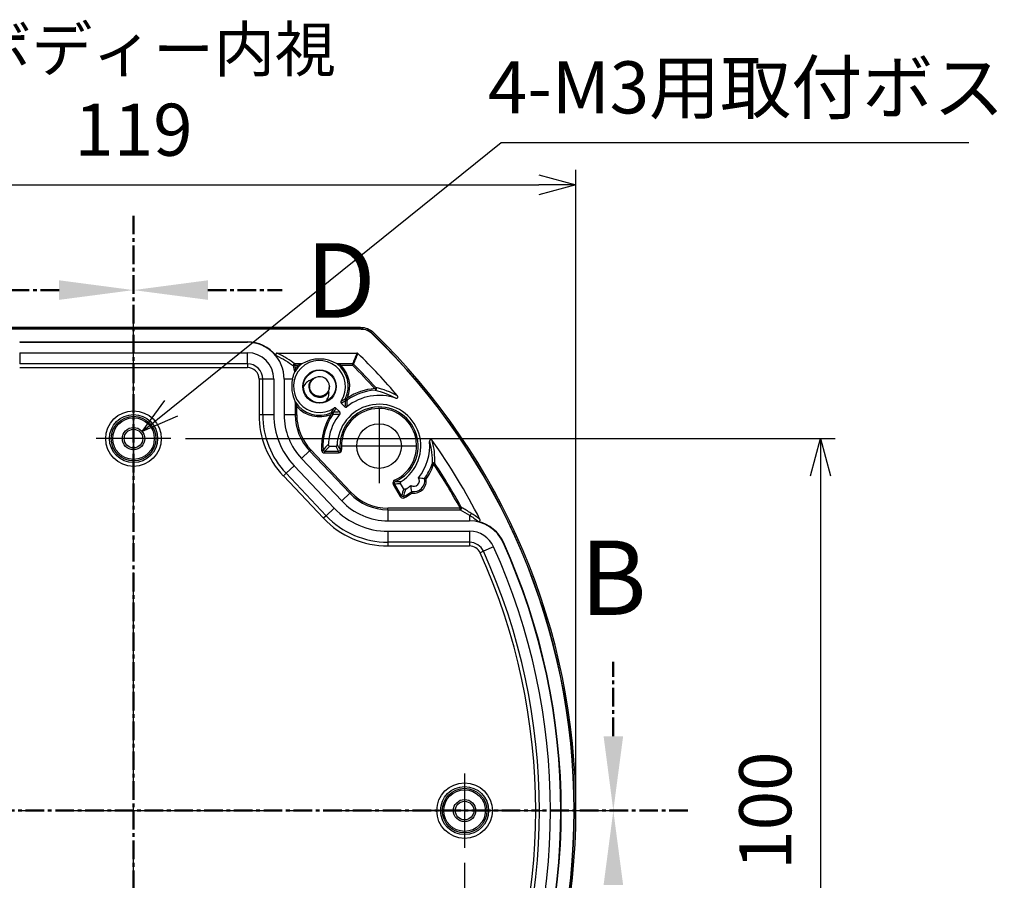
# Model space of a CAD drawing. Units: millimetres. Extents: x 0 to 1637, y 0 to 560.
# Drawn here: x 1163 to 1295, y 253 to 369 of the extents above; entities that cross this region are included whole.
import ezdxf

# ---------------------------------------------------------------- set-up
doc = ezdxf.new("R2010")
doc.units = ezdxf.units.MM
doc.header["$LTSCALE"] = 2
for name, pattern in [('AM_ISO08W050', [18, 12, -1.5, 3, -1.5]), ('AM_ISO08W050x2', [9, 6, -0.75, 1.5, -0.75]), ('CENTER', [2, 1.25, -0.25, 0.25, -0.25])]:
    doc.linetypes.add(name, pattern=pattern)
for name, color, linetype, lineweight in [('AM_10', 7, 'AM_ISO08W050', 50), ('AM_5', 3, 'Continuous', 25), ('AM_6', 2, 'Continuous', 35), ('AM_7', 4, 'AM_ISO08W050', 25), ('ﾎﾞﾃﾞｨｰ', 2, 'Continuous', 25)]:
    doc.layers.add(name, color=color, linetype=linetype, lineweight=lineweight)
doc.styles.add('ACISOTS', font='isocp.shx', dxfattribs={"height": 1, "bigfont": 'extfont.shx'})
doc.styles.add('Note Text (TK)', font='txt')
doc.styles.get("Standard").update_dxf_attribs({"font": 'ISOCP.SHX', "bigfont": 'EXTFONT.SHX'})
doc.dimstyles.new('AM_ISO$0', dxfattribs={"dimtxt": 3.5, "dimasz": 2.5, "dimexe": 1, "dimexo": 1, "dimgap": 1.5, "dimtad": 1, "dimdsep": 46, "dimtxsty": 'STANDARD', "dimblk": 'OPEN30', "dimcen": 0, "dimclrd": 3, "dimclre": 3, "dimclrt": 2, "dimadec": 0, "dimazin": 2, "dimtp": 0.1, "dimtm": 0.1, "dimtfac": 0.71, "dimtmove": 0, "dimatfit": 3, "dimldrblk": 'OPEN30', "dimfxl": 1, "dimlwd": -1, "dimlwe": -1, "dimarcsym": 0})
doc.dimstyles.new('AM_ISO$3', dxfattribs={"dimtxt": 3.5, "dimasz": 2.5, "dimexe": 1, "dimexo": 1, "dimgap": 1.5, "dimtad": 1, "dimtoh": 1, "dimdsep": 46, "dimtxsty": 'STANDARD', "dimblk": 'OPEN30', "dimcen": 0, "dimclrd": 3, "dimclre": 3, "dimclrt": 2, "dimadec": 0, "dimazin": 2, "dimtp": 0.1, "dimtm": 0.1, "dimtfac": 0.71, "dimtofl": 0, "dimtmove": 0, "dimatfit": 0, "dimldrblk": 'OPEN30', "dimfxl": 1, "dimlwd": -1, "dimlwe": -1, "dimarcsym": 0})

# ---------------------------------------------------------------- blocks, each defined once
blk = doc.blocks.new('_Open30')
at = {"color": 0, "linetype": 'ByBlock', "lineweight": -2}
for p, q in [((-1, 0.268), (0, 0)), ((0, 0), (-1, -0.268)), ((0, 0), (-1, 0))]:
    blk.add_line(p, q, dxfattribs=at)
blk = doc.blocks.new('*D52')
at = {"layer": 'AM_5', "color": 3}
for p, q in [((1118.89, 264.65), (1118.89, 348.76)), ((1237.82, 264.65), (1237.82, 348.76)), ((1123.89, 346.76), (1232.82, 346.76))]:
    blk.add_line(p, q, dxfattribs=at)
at = {"layer": 'Defpoints', "color": 0}
for p in [(1237.82, 346.76), (1118.89, 262.65), (1237.82, 262.65)]:
    blk.add_point(p, dxfattribs=at)
at = {"layer": 'AM_5', "color": 3, "xscale": 5, "yscale": 5, "zscale": 5, "rotation": 180}
blk.add_blockref('_Open30', (1118.89, 346.76), dxfattribs=at)
at = {"layer": 'AM_5', "color": 3, "xscale": 5, "yscale": 5, "zscale": 5}
blk.add_blockref('_Open30', (1237.82, 346.76), dxfattribs=at)
at = {"layer": 'AM_5', "color": 2, "insert": (1178.35, 353.26), "char_height": 7, "attachment_point": 5}
blk.add_mtext('119', dxfattribs=at)
blk = doc.blocks.new('*D12')
at = {"layer": 'AM_5', "color": 3}
for p, q in [((1185.36, 312.65), (1272.68, 312.65)), ((1270.68, 307.65), (1270.68, 217.65)), ((1185.36, 212.65), (1272.68, 212.65))]:
    blk.add_line(p, q, dxfattribs=at)
at = {"layer": 'Defpoints', "color": 0}
for p in [(1183.36, 312.65), (1183.36, 212.65), (1270.68, 212.65)]:
    blk.add_point(p, dxfattribs=at)
at = {"layer": 'AM_5', "color": 3, "xscale": 5, "yscale": 5, "zscale": 5}
for p, rotation in [((1270.68, 312.65), 90), ((1270.68, 212.65), 270)]:
    blk.add_blockref('_Open30', p, dxfattribs=dict(at, rotation=rotation))
at = {"layer": 'AM_5', "color": 2, "insert": (1264.18, 262.65), "char_height": 7, "attachment_point": 5, "rotation": 90}
blk.add_mtext('100', dxfattribs=at)
blk = doc.blocks.new('*D13')
at = {"layer": 'AM_5', "color": 3}
for p, q in [((1133.85, 255.65), (1133.85, 165.33)), ((1222.85, 255.65), (1222.85, 165.33)), ((1138.85, 167.33), (1217.85, 167.33))]:
    blk.add_line(p, q, dxfattribs=at)
at = {"layer": 'Defpoints', "color": 0}
for p in [(1133.85, 257.65), (1222.85, 257.65), (1222.85, 167.33)]:
    blk.add_point(p, dxfattribs=at)
at = {"layer": 'AM_5', "color": 3, "xscale": 5, "yscale": 5, "zscale": 5, "rotation": 180}
blk.add_blockref('_Open30', (1133.85, 167.33), dxfattribs=at)
at = {"layer": 'AM_5', "color": 3, "xscale": 5, "yscale": 5, "zscale": 5}
blk.add_blockref('_Open30', (1222.85, 167.33), dxfattribs=at)
at = {"layer": 'AM_5', "color": 2, "insert": (1178.35, 173.83), "char_height": 7, "attachment_point": 5}
blk.add_mtext('89', dxfattribs=at)
blk = doc.blocks.new('*D31')
at = {"layer": 'AM_5', "color": 3}
for p, q in [((1183.42, 316.73), (1227.77, 352.45)), ((1227.77, 352.45), (1290.62, 352.45))]:
    blk.add_line(p, q, dxfattribs=at)
at = {"layer": 'Defpoints', "color": 0}
for p in [(1179.52, 313.59), (1177.19, 311.71)]:
    blk.add_point(p, dxfattribs=at)
at = {"layer": 'AM_5', "color": 3, "xscale": 5, "yscale": 5, "zscale": 5, "rotation": 218.8446099149771}
blk.add_blockref('_Open30', (1179.52, 313.59), dxfattribs=at)
at = {"layer": 'AM_5', "color": 2, "insert": (1260.7, 358.95), "char_height": 7, "attachment_point": 5}
blk.add_mtext('4-M3用取付ボス', dxfattribs=at)
blk = doc.blocks.new('*S89')
at = {"layer": 'AM_10', "color": 1, "linetype": 'CENTER'}
blk.add_line((1123.85, 262.65), (1232.85, 262.65), dxfattribs=at)
at = {"layer": 'AM_10', "color": 7, "linetype": 'CENTER'}
blk.add_line((1252.85, 262.65), (1232.85, 262.65), dxfattribs=at)
at = {"layer": 'AM_10', "color": 7, "linetype": 'Continuous'}
blk.add_trace([(1244.17, 252.65), (1241.54, 252.65), (1242.85, 262.65)], dxfattribs=at)
blk = doc.blocks.new('*S90')
at = {"layer": 'AM_10', "color": 1, "linetype": 'CENTER'}
blk.add_line((1123.85, 262.65), (1232.85, 262.65), dxfattribs=at)
at = {"layer": 'AM_10', "color": 7, "linetype": 'CENTER'}
blk.add_line((1252.85, 262.65), (1232.85, 262.65), dxfattribs=at)
at = {"layer": 'AM_10', "color": 7, "linetype": 'Continuous'}
blk.add_trace([(1244.17, 252.65), (1241.54, 252.65), (1242.85, 262.65)], dxfattribs=at)
blk = doc.blocks.new('*S91')
at = {"layer": 'AM_10', "color": 7, "linetype": 'CENTER'}
for p, q in [((1242.85, 272.65), (1242.85, 282.65)), ((1252.85, 262.65), (1232.85, 262.65))]:
    blk.add_line(p, q, dxfattribs=at)
at = {"layer": 'AM_10', "color": 1, "linetype": 'CENTER'}
blk.add_line((1123.85, 262.65), (1232.85, 262.65), dxfattribs=at)
at = {"layer": 'AM_10', "color": 7, "linetype": 'Continuous', "extrusion": (0, 0, -1)}
blk.add_trace([(-1244.17, 272.65), (-1241.54, 272.65), (-1242.85, 262.65)], dxfattribs=at)
at = {"layer": 'AM_10', "color": 7, "insert": (1242.85, 292.65), "char_height": 10, "attachment_point": 5, "style": 'ACISOTS'}
blk.add_mtext('B', dxfattribs=at)
blk = doc.blocks.new('*S92')
at = {"layer": 'AM_10', "color": 7, "linetype": 'CENTER'}
for p, q in [((1242.85, 272.65), (1242.85, 282.65)), ((1252.85, 262.65), (1232.85, 262.65))]:
    blk.add_line(p, q, dxfattribs=at)
at = {"layer": 'AM_10', "color": 1, "linetype": 'CENTER'}
blk.add_line((1123.85, 262.65), (1232.85, 262.65), dxfattribs=at)
at = {"layer": 'AM_10', "color": 7, "linetype": 'Continuous', "extrusion": (0, 0, -1)}
blk.add_trace([(-1244.17, 272.65), (-1241.54, 272.65), (-1242.85, 262.65)], dxfattribs=at)
at = {"layer": 'AM_10', "color": 7, "insert": (1242.85, 292.65), "char_height": 10, "attachment_point": 5, "style": 'ACISOTS'}
blk.add_mtext('B', dxfattribs=at)
blk = doc.blocks.new('*S93')
at = {"layer": 'AM_10', "color": 7, "linetype": 'CENTER'}
for p, q in [((1178.35, 342.61), (1178.35, 322.61)), ((1168.35, 332.61), (1158.35, 332.61))]:
    blk.add_line(p, q, dxfattribs=at)
at = {"layer": 'AM_10', "color": 1, "linetype": 'CENTER'}
blk.add_line((1178.35, 322.61), (1178.35, 202.68), dxfattribs=at)
at = {"layer": 'AM_10', "color": 7, "linetype": 'Continuous', "extrusion": (0, 0, -1)}
blk.add_trace([(-1168.35, 333.93), (-1168.35, 331.3), (-1178.35, 332.61)], dxfattribs=at)
blk = doc.blocks.new('*S94')
at = {"layer": 'AM_10', "color": 7, "linetype": 'CENTER'}
for p, q in [((1178.35, 342.61), (1178.35, 322.61)), ((1168.35, 332.61), (1158.35, 332.61))]:
    blk.add_line(p, q, dxfattribs=at)
at = {"layer": 'AM_10', "color": 1, "linetype": 'CENTER'}
blk.add_line((1178.35, 322.61), (1178.35, 202.68), dxfattribs=at)
at = {"layer": 'AM_10', "color": 7, "linetype": 'Continuous', "extrusion": (0, 0, -1)}
blk.add_trace([(-1168.35, 333.93), (-1168.35, 331.3), (-1178.35, 332.61)], dxfattribs=at)
blk = doc.blocks.new('*S95')
at = {"layer": 'AM_10', "color": 7, "linetype": 'CENTER'}
for p, q in [((1178.35, 342.61), (1178.35, 322.61)), ((1188.35, 332.61), (1198.35, 332.61))]:
    blk.add_line(p, q, dxfattribs=at)
at = {"layer": 'AM_10', "color": 1, "linetype": 'CENTER'}
blk.add_line((1178.35, 322.61), (1178.35, 202.68), dxfattribs=at)
at = {"layer": 'AM_10', "color": 7, "linetype": 'Continuous'}
blk.add_trace([(1188.35, 333.93), (1188.35, 331.3), (1178.35, 332.61)], dxfattribs=at)
at = {"layer": 'AM_10', "color": 7, "insert": (1206.21, 332.61), "char_height": 10, "attachment_point": 5, "style": 'ACISOTS'}
blk.add_mtext('D', dxfattribs=at)
blk = doc.blocks.new('*S96')
at = {"layer": 'AM_10', "color": 7, "linetype": 'CENTER'}
for p, q in [((1178.35, 342.61), (1178.35, 322.61)), ((1188.35, 332.61), (1198.35, 332.61))]:
    blk.add_line(p, q, dxfattribs=at)
at = {"layer": 'AM_10', "color": 1, "linetype": 'CENTER'}
blk.add_line((1178.35, 322.61), (1178.35, 202.68), dxfattribs=at)
at = {"layer": 'AM_10', "color": 7, "linetype": 'Continuous'}
blk.add_trace([(1188.35, 333.93), (1188.35, 331.3), (1178.35, 332.61)], dxfattribs=at)
at = {"layer": 'AM_10', "color": 7, "insert": (1206.21, 332.61), "char_height": 10, "attachment_point": 5, "style": 'ACISOTS'}
blk.add_mtext('D', dxfattribs=at)

msp = doc.modelspace()

# ---------------------------------------------------------------- linework, layer by layer
at = {"layer": 'AM_7', "linetype": 'AM_ISO08W050x2'}
for p, q in [((1178.355, 192.65), (1178.355, 332.65)), ((1178.355, 317.651), (1178.355, 307.649)), ((1211.355, 316.651), (1211.355, 306.649)), ((1183.355, 312.65), (1173.354, 312.65)), ((1216.355, 311.65), (1206.354, 311.65)), ((1222.855, 267.651), (1222.855, 257.649)), ((1113.855, 262.65), (1242.855, 262.65)), ((1227.855, 262.65), (1217.854, 262.65))]:
    msp.add_line(p, q, dxfattribs=at)
at = {"layer": 'ﾎﾞﾃﾞｨｰ'}
for p, q in [((1208.983, 327.415), (1147.726, 327.415)), ((1208.969, 327.38), (1147.741, 327.38)), ((1147.848, 327.615), (1208.862, 327.615)), ((1208.983, 327.415), (1208.969, 327.38)), ((1163.055, 325.648), (1193.655, 325.648)), ((1163.055, 325.648), (1163.055, 325.595)), ((1163.055, 325.595), (1193.655, 325.595)), ((1193.655, 325.648), (1193.655, 325.595)), ((1210.358, 326.818), (1210.372, 326.853)), ((1163.055, 324.2), (1193.655, 324.2)), ((1163.055, 324.2), (1163.055, 322.715)), ((1193.655, 322.715), (1193.655, 324.2)), ((1197.673, 324.148), (1208.387, 324.148)), ((1193.655, 322.715), (1163.055, 322.715)), ((1163.055, 322.216), (1193.655, 322.216)), ((1193.655, 322.715), (1193.655, 322.216)), ((1200.032, 322.505), (1199.84, 322.449)), ((1200.995, 322.705), (1200.032, 322.705)), ((1200.032, 322.705), (1200.032, 322.505)), ((1200.032, 322.505), (1200.468, 322.505)), ((1207.795, 322.705), (1205.715, 322.705)), ((1206.241, 322.505), (1207.795, 322.505)), ((1195.223, 320.648), (1195.223, 315.85)), ((1195.722, 320.648), (1195.223, 320.648)), ((1195.722, 315.85), (1195.722, 320.648)), ((1197.207, 320.648), (1195.722, 320.648)), ((1197.207, 320.648), (1197.207, 315.85)), ((1199.723, 320.648), (1198.602, 320.648)), ((1198.602, 320.648), (1198.602, 315.85)), ((1200.097, 317.578), (1200.097, 315.85)), ((1200.297, 315.85), (1200.297, 316.978)), ((1205.57, 316.727), (1206.068, 316.23)), ((1206.775, 316.937), (1206.277, 317.434)), ((1195.722, 315.85), (1195.223, 315.85)), ((1197.207, 315.85), (1195.722, 315.85)), ((1200.097, 315.85), (1198.602, 315.85)), ((1200.097, 315.85), (1200.297, 315.85)), ((1205.829, 312.632), (1204.614, 312.632)), ((1202.031, 310.996), (1202.176, 311.133)), ((1207.576, 305.433), (1202.176, 311.133)), ((1203.841, 311.115), (1203.641, 311.1)), ((1204.728, 311.633), (1205.554, 311.633)), ((1206.127, 311.148), (1206.326, 311.167)), ((1202.031, 310.996), (1200.946, 309.968)), ((1200.946, 309.968), (1206.346, 304.268)), ((1202.031, 310.996), (1207.431, 305.296)), ((1204.04, 310.929), (1204.04, 310.729)), ((1205.928, 310.929), (1204.04, 310.929)), ((1204.04, 310.729), (1205.928, 310.729)), ((1205.928, 310.929), (1205.928, 310.729)), ((1199.933, 309.008), (1198.855, 307.987)), ((1199.933, 309.008), (1205.333, 303.308)), ((1218.694, 309.214), (1218.504, 309.277)), ((1218.861, 309.324), (1218.694, 309.214)), ((1198.855, 307.987), (1198.493, 307.644)), ((1198.493, 307.644), (1203.893, 301.944)), ((1204.255, 302.287), (1198.855, 307.987)), ((1213.534, 306.871), (1213.451, 307.053)), ((1213.444, 306.59), (1213.271, 306.49)), ((1213.271, 306.49), (1214.215, 304.855)), ((1214.388, 304.955), (1213.444, 306.59)), ((1214.659, 305.926), (1214.259, 306.619)), ((1207.431, 305.296), (1206.346, 304.268)), ((1207.431, 305.296), (1207.576, 305.433)), ((1214.388, 304.955), (1214.215, 304.855)), ((1214.648, 304.875), (1214.736, 304.695)), ((1205.333, 303.308), (1204.255, 302.287)), ((1222.274, 303.292), (1212.555, 303.292)), ((1212.555, 303.092), (1212.555, 303.292)), ((1212.555, 303.092), (1222.274, 303.092)), ((1212.555, 303.092), (1212.555, 301.597)), ((1222.274, 303.292), (1222.449, 303.388)), ((1222.274, 303.092), (1222.274, 303.292)), ((1204.255, 302.287), (1203.893, 301.944)), ((1223.521, 302.349), (1223.521, 301.597)), ((1212.555, 301.597), (1223.521, 301.597)), ((1212.555, 300.202), (1223.521, 300.202)), ((1212.555, 300.202), (1212.555, 298.717)), ((1223.521, 300.202), (1223.521, 298.717)), ((1212.555, 298.717), (1212.555, 298.218)), ((1223.521, 298.717), (1212.555, 298.717)), ((1212.555, 298.218), (1223.521, 298.218)), ((1223.521, 298.717), (1223.521, 298.218)), ((1226.757, 298.114), (1225.404, 297.502)), ((1228.076, 298.71), (1228.028, 298.689)), ((1225.404, 297.502), (1224.949, 297.296))]:
    msp.add_line(p, q, dxfattribs=at)
for centre, radius in [((1203.355, 319.65), 2.25), ((1203.355, 319.65), 2.18), ((1178.355, 312.65), 3.733), ((1178.355, 312.65), 3.233), ((1178.355, 312.65), 2.995), ((1178.355, 312.65), 2.795), ((1178.355, 312.65), 1.5), ((1178.355, 312.65), 1.25), ((1211.355, 311.65), 3), ((1222.855, 262.65), 3.733), ((1222.855, 262.65), 3.233), ((1222.855, 262.65), 2.995), ((1222.855, 262.65), 2.795), ((1222.855, 262.65), 1.5), ((1222.855, 262.65), 1.25)]:
    msp.add_circle(centre, radius, dxfattribs=at)
for centre, radius, start, end in [((1148.355, 262.65), 89.465, 314.08713, 45.91287), ((1193.655, 320.648), 5, 39.3943, 90), ((1193.655, 320.648), 4.948, 0, 90), ((1148.355, 262.65), 89.23, 314.0167, 45.9833), ((1148.355, 262.65), 89.265, 314.00744, 45.99256), ((1193.655, 320.648), 3.552, 0, 90), ((1203.355, 319.65), 3.5, 325.90549, 304.09451), ((1148.355, 262.65), 85.998, 40.40415, 45.59778), ((1193.655, 320.648), 2.068, 0, 90), ((1193.655, 320.648), 1.568, 0, 90), ((1193.655, 320.648), 6.442, 8.54277, 16.24037), ((1203.355, 319.65), 3.86, 127.67303, 149.58383), ((1193.655, 320.648), 6.642, 12.80399, 16.24037), ((1203.355, 319.65), 4.06, 135.31124, 142.53399), ((1203.355, 319.65), 3.86, 335.48391, 52.32697), ((1203.355, 319.65), 4.06, 337.81955, 44.68876), ((1148.355, 262.65), 84.356, 42.24576, 45.19934), ((1148.355, 262.65), 84.555, 42.24576, 45.19934), ((1203.355, 319.65), 1.325, 1.57863, 111.94658), ((1203.355, 319.65), 2.175, 181.45673, 291.98729), ((1211.355, 311.65), 7.533, 94.11058, 124.41202), ((1211.355, 311.65), 7.733, 94.11058, 123.25024), ((1211.355, 311.65), 6.812, 70.55715, 129.27107), ((1203.355, 319.65), 3.86, 212.44876, 294.51609), ((1203.355, 319.65), 4.06, 221.14589, 292.18045), ((1211.355, 311.65), 5.612, 301.97196, 169.91551), ((1211.355, 311.65), 5.252, 294.51693, 185.48307), ((1211.355, 311.65), 5.052, 294.51693, 185.48307), ((1207.155, 315.85), 11.932, 180, 223.45184), ((1207.155, 315.85), 11.432, 180, 223.45184), ((1207.155, 315.85), 9.948, 180, 223.45184), ((1207.155, 315.85), 8.552, 180, 223.45184), ((1207.155, 315.85), 7.058, 180, 223.45184), ((1207.155, 315.85), 6.858, 180, 223.45184), ((1211.355, 311.65), 7.733, 146.74976, 184.07401), ((1211.355, 311.65), 7.533, 145.58798, 184.07401), ((1211.355, 311.65), 6.812, 140.72893, 171.70583), ((1148.355, 262.65), 85.998, 27.07575, 35.34581), ((1211.355, 311.65), 6.812, 321.35568, 5.19282), ((1211.355, 311.65), 7.533, 324.48301, 341.63939), ((1211.355, 311.65), 7.733, 325.09908, 341.63939), ((1148.355, 262.65), 84.356, 28.80292, 33.5042), ((1148.355, 262.65), 84.555, 28.80292, 33.5042), ((1216.042, 306.994), 0.75, 237.96494, 32.41873), ((1216.042, 306.994), 1.471, 259.41658, 10.9671), ((1216.042, 306.994), 1.671, 262.41619, 7.96749), ((1211.355, 311.65), 6.812, 301.73302, 309.02799), ((1212.555, 310.15), 7.058, 223.45184, 270), ((1212.555, 310.15), 6.858, 223.45184, 270), ((1211.355, 311.65), 7.533, 295.92599, 305.90066), ((1211.355, 311.65), 7.733, 295.92599, 305.28459), ((1212.555, 310.15), 9.948, 223.45184, 270), ((1212.555, 310.15), 8.552, 223.45184, 270), ((1212.555, 310.15), 11.932, 223.45184, 270), ((1212.555, 310.15), 11.432, 223.45184, 270), ((1223.521, 296.65), 4.948, 24.33883, 90), ((1223.521, 296.65), 5, 24.33883, 76.3264), ((1223.521, 296.65), 3.552, 24.33883, 90), ((1223.521, 296.65), 2.068, 24.33883, 90), ((1223.521, 296.65), 1.568, 24.33883, 90), ((1148.355, 262.65), 86.05, 335.66117, 24.33883), ((1148.355, 262.65), 87.445, 335.66117, 24.33883), ((1148.355, 262.65), 87.498, 335.66117, 24.33883), ((1148.355, 262.65), 84.066, 335.66117, 24.33883), ((1148.355, 262.65), 84.566, 335.66117, 24.33883)]:
    msp.add_arc(centre, radius, start, end, dxfattribs=at)
for centre, major_axis, ratio, start_param, end_param in [((1203.355, 318.417), (0, 4.932), 0.9682704, 5.7664545, 6.7999161), ((1208.405, 323.993), (-0.163, 0.066), 0.8582271, 4.2683107, 5.1564671), ((1200.032, 322.505), (-0.12, -0.16), 0.9983114, 3.7860784, 5.6386996), ((1200.954, 322.705), (0.0417, 0.0003), 0.0590547, 6.1074674, 6.1811331), ((1205.747, 322.705), (0.0327, -0.0003), 0.0664099, 3.2568179, 3.3400746), ((1207.792, 322.488), (0.031, -0.215), 0.9437303, 2.5968104, 2.9717289), ((1207.795, 322.505), (-0.082, -0.2), 0.0002584, 1.5711633, 2.7156182), ((1207.785, 322.49), (-0.174, -0.132), 0.9427594, 3.3070129, 3.6819252), ((1204.601, 319.65), (-4.986, 0), 0.9682704, 6.0749899, 6.7266165), ((1199.974, 321.951), (0.052, -0.347), 0.0209012, 0.0341866, 0.0591211), ((1210.819, 319.343), (0.416, -0.167), 0.0271898, 1.1939365, 1.6251331), ((1204.773, 321.53), (2.824, 3.472), 0.8979053, 4.237389, 4.3989425), ((1205.244, 320.22), (-3.058, -2.341), 0.7572663, 1.3421356, 1.5115168), ((2914.29, 2231.988), (-1707.565, -1914.665), 0.004754, 6.2633249, 6.2654234), ((1207.02, 317.959), (-0.205, -0.002), 0.6384389, 0.8175984, 0.908055), ((1200.097, 317.54), (0.0003, -0.0384), 0.0573468, 2.9406594, 3.0226405), ((1201.474, 318.232), (3.472, 2.824), 0.8979053, 5.0258354, 5.1873889), ((1202.784, 317.761), (-2.341, -3.058), 0.7572663, 1.6300758, 1.799457), ((-678.676, -1379.826), (1884.353, 1696.104), 0.0048327, 0.0177472, 0.0198707), ((1205.035, 315.971), (-0.013, -0.219), 0.6421125, 2.2933617, 2.3790573), ((1211.355, 315.257), (0, -7.616), 0.8660474, 5.2084408, 5.316912), ((1211.223, 315.365), (0.257, -7.299), 0.8609831, 5.186463, 5.2977645), ((1218.694, 309.214), (-0.2, 0.006), 0.9981649, 3.755821, 5.9908305), ((1214.479, 313.454), (-6.596, -3.808), 0.8660474, 0.9662733, 1.0773033), ((1214.638, 313.396), (6.449, 3.431), 0.8610608, 4.1264851, 4.238808), ((1222.274, 303.292), (0.102, 0.172), 0.997655, 3.6766671, 5.7481108), ((1223.521, 302.549), (0.103, 0.171), 0.997712, 3.6840066, 5.7407713)]:
    msp.add_ellipse(centre, major_axis=major_axis, ratio=ratio, start_param=start_param, end_param=end_param, dxfattribs=at)
for points, knots in [([(1208.862, 327.615), (1209.182, 327.615), (1209.502, 327.55), (1210.096, 327.31), (1210.37, 327.134), (1210.6, 326.911)], [-0.19223663, -0.19223663, -0.19223663, -0.19223663, -0.09611832, -0.09611832, 0, 0, 0, 0]), ([(1208.969, 327.38), (1209.225, 327.38), (1209.48, 327.328), (1209.955, 327.137), (1210.174, 326.996), (1210.358, 326.818)], [-0.15354372, -0.15354372, -0.15354372, -0.15354372, -0.07677186, -0.07677186, 0, 0, 0, 0]), ([(1208.983, 327.415), (1209.239, 327.415), (1209.494, 327.363), (1209.968, 327.172), (1210.188, 327.031), (1210.372, 326.853)], [-0.1535114, -0.1535114, -0.1535114, -0.1535114, -0.0767557, -0.0767557, 0, 0, 0, 0]), ([(1197.673, 324.148), (1197.65, 324.148), (1197.626, 324.143), (1197.604, 324.135), (1197.586, 324.128), (1197.569, 324.119), (1197.553, 324.107), (1197.548, 324.104), (1197.543, 324.099), (1197.538, 324.095), (1197.519, 324.078), (1197.504, 324.056), (1197.492, 324.033), (1197.488, 324.024), (1197.484, 324.014), (1197.481, 324.003), (1197.477, 323.989), (1197.475, 323.975), (1197.474, 323.959), (1197.473, 323.934), (1197.476, 323.909), (1197.484, 323.886), (1197.491, 323.862), (1197.503, 323.84), (1197.519, 323.821)], [0, 0, 0, 0, 0.007099531, 0.007099531, 0.007099531, 0.012861878, 0.012861878, 0.012861878, 0.014741596, 0.014741596, 0.014741596, 0.022106273, 0.022106273, 0.022106273, 0.025165697, 0.025165697, 0.025165697, 0.029234011, 0.029234011, 0.029234011, 0.035723873, 0.035723873, 0.035723873, 0.042226106, 0.042226106, 0.042226106, 0.042226106]), ([(1197.519, 323.821), (1198.014, 323.596), (1198.84, 323.141), (1199.522, 322.681), (1199.84, 322.449)], [0.1705814, 0.1705814, 0.1705814, 0.1705814, 2.2401419, 4.3106435, 4.3106435, 4.3106435, 4.3106435]), ([(1200.032, 322.705), (1199.711, 322.946), (1199.022, 323.427), (1198.181, 323.907), (1197.673, 324.148)], [-4.3106435, -4.3106435, -4.3106435, -4.3106435, -2.2401419, -0.1705814, -0.1705814, -0.1705814, -0.1705814]), ([(1200.132, 322.12), (1200.132, 322.118), (1200.131, 322.117), (1200.117, 322.051), (1200.103, 321.985), (1200.075, 321.851), (1200.061, 321.785), (1200.045, 321.704), (1200.039, 321.674), (1200.032, 321.637), (1200.03, 321.625), (1200.027, 321.611), (1200.026, 321.607), (1200.026, 321.605), (1200.026, 321.605), (1200.026, 321.605)], [-0.158388644, -0.158388644, -0.158388644, -0.158388644, -0.157773616, -0.157773616, -0.132030547, -0.132030547, -0.102766994, -0.102766994, -0.087027422, -0.087027422, -0.078531995, -0.078531995, -0.073212653, -0.073212653, -0.072595804, -0.072595804, -0.072595804, -0.072595804]), ([(1200.468, 322.505), (1200.47, 322.506), (1200.471, 322.507), (1200.541, 322.536), (1200.612, 322.564), (1200.755, 322.62), (1200.824, 322.645), (1200.904, 322.673), (1200.931, 322.683), (1200.965, 322.695), (1200.977, 322.699), (1200.99, 322.703), (1200.993, 322.705), (1200.995, 322.705), (1200.995, 322.705), (1200.995, 322.705)], [-0.0005166, -0.0005166, -0.0005166, -0.0005166, 0, 0, 0.022209068, 0.022209068, 0.047059497, 0.047059497, 0.059103916, 0.059103916, 0.065624104, 0.065624104, 0.069713925, 0.069713925, 0.07009297, 0.07009297, 0.07009297, 0.07009297]), ([(1206.241, 322.505), (1206.24, 322.506), (1206.238, 322.507), (1206.168, 322.536), (1206.098, 322.564), (1205.954, 322.62), (1205.885, 322.645), (1205.806, 322.673), (1205.778, 322.683), (1205.744, 322.695), (1205.733, 322.699), (1205.72, 322.703), (1205.716, 322.705), (1205.715, 322.705), (1205.715, 322.705), (1205.715, 322.705)], [-0.14998831, -0.14998831, -0.14998831, -0.14998831, -0.149445507, -0.149445507, -0.126109928, -0.126109928, -0.09999901, -0.09999901, -0.087343663, -0.087343663, -0.08049275, -0.08049275, -0.076195482, -0.076195482, -0.07579721, -0.07579721, -0.07579721, -0.07579721]), ([(1199.723, 320.648), (1199.751, 320.778), (1199.776, 320.874), (1199.827, 321.056), (1199.853, 321.138), (1199.928, 321.363), (1199.977, 321.489), (1200.026, 321.604)], [2.438324, 2.438324, 2.438324, 2.438324, 2.683595, 2.683595, 2.9409109, 2.9409109, 3.4506373, 3.4506373, 3.4506373, 3.4506373]), ([(1202.228, 320.541), (1202.155, 320.448), (1201.965, 320.136), (1201.86, 319.518), (1202.115, 318.805), (1202.685, 318.306), (1203.427, 318.151), (1204.15, 318.377), (1204.5, 318.748), (1204.619, 318.967), (1204.621, 318.972)], [3.82398243, 3.82398243, 3.82398243, 3.82398243, 3.86102779, 3.93769512, 4.01436245, 4.09102979, 4.16769712, 4.24436445, 4.32103179, 4.32262959, 4.32262959, 4.32262959, 4.32262959]), ([(1204.679, 319.686), (1204.685, 319.461), (1204.58, 319.007), (1204.11, 318.49), (1203.448, 318.269), (1202.761, 318.399), (1202.226, 318.849), (1201.979, 319.502), (1202.082, 320.193), (1202.444, 320.66), (1202.747, 320.833), (1202.86, 320.878)], [-4.39769912, -4.39769912, -4.39769912, -4.39769912, -4.32103179, -4.24436445, -4.16769712, -4.09102979, -4.01436245, -3.93769512, -3.86102779, -3.78436045, -3.74321084, -3.74321084, -3.74321084, -3.74321084]), ([(1202.86, 320.879), (1202.703, 320.816), (1202.579, 320.744), (1202.36, 320.61), (1202.279, 320.555), (1202.228, 320.541)], [0.00000539, 0.00000539, 0.00000539, 0.00000539, 0.05060457, 0.05060457, 0.10120349, 0.10120349, 0.10120349, 0.10120349]), ([(1202.25, 318.918), (1202.129, 319.102), (1202.03, 319.385), (1202.028, 319.677), (1202.033, 319.747)], [-2.12182117, -2.12182117, -2.12182117, -2.12182117, -2.046567553, -2.022902963, -2.022902963, -2.022902963, -2.022902963]), ([(1204.17, 317.633), (1204.337, 317.823), (1204.469, 318.044), (1204.589, 318.398), (1204.615, 318.517), (1204.638, 318.749), (1204.637, 318.862), (1204.621, 318.972)], [0, 0, 0, 0, 0.07589014, 0.07589014, 0.11252453, 0.11252453, 0.14620332, 0.14620332, 0.14620332, 0.14620332]), ([(1204.621, 318.972), (1204.614, 319.024), (1204.632, 319.12), (1204.668, 319.372), (1204.684, 319.516), (1204.679, 319.686)], [0, 0, 0, 0, 0.015833368, 0.015833368, 0.031666739, 0.031666739, 0.031666739, 0.031666739]), ([(1210.976, 319.291), (1210.969, 319.272), (1210.959, 319.255), (1210.936, 319.223), (1210.922, 319.21), (1210.884, 319.182), (1210.859, 319.171), (1210.827, 319.165), (1210.821, 319.164), (1210.815, 319.164)], [0, 0, 0, 0, 0.006744103, 0.006744103, 0.01409802, 0.01409802, 0.025514454, 0.025514454, 0.028195874, 0.028195874, 0.028195874, 0.028195874]), ([(1210.815, 319.164), (1211.268, 319.059), (1212.113, 318.812), (1213.118, 318.361), (1213.622, 318.073)], [0.0397135, 0.0397135, 0.0397135, 0.0397135, 2.4003502, 4.1819495, 4.1819495, 4.1819495, 4.1819495]), ([(1210.948, 319.497), (1210.949, 319.497), (1210.949, 319.496), (1210.966, 319.476), (1210.982, 319.448), (1210.993, 319.393), (1210.994, 319.373), (1210.989, 319.332), (1210.984, 319.312), (1210.976, 319.291)], [-0.000254675, -0.000254675, -0.000254675, -0.000254675, 0, 0, 0.011132795, 0.011132795, 0.01708832, 0.01708832, 0.022519356, 0.022519356, 0.022519356, 0.022519356]), ([(1213.841, 318.391), (1213.32, 318.686), (1212.874, 318.883), (1211.909, 319.251), (1211.414, 319.393), (1210.948, 319.497)], [-4.1823002, -4.1823002, -4.1823002, -4.1823002, -2.4003502, -2.4003502, -0.0397135, -0.0397135, -0.0397135, -0.0397135]), ([(1202.127, 318.904), (1202.137, 318.887), (1202.162, 318.847), (1202.19, 318.808), (1202.206, 318.786)], [3.062671362, 3.062671362, 3.062671362, 3.062671362, 3.06879867, 3.07752237, 3.07752237, 3.07752237, 3.07752237]), ([(1203.648, 318.243), (1203.648, 318.244), (1203.689, 318.252), (1203.729, 318.262), (1203.768, 318.274)], [3.247448529, 3.247448529, 3.247448529, 3.247448529, 3.247689115, 3.26041077, 3.26041077, 3.26041077, 3.26041077]), ([(1206.253, 317.688), (1206.24, 317.669), (1206.231, 317.647), (1206.225, 317.625), (1206.22, 317.603), (1206.218, 317.58), (1206.22, 317.557), (1206.22, 317.55), (1206.221, 317.543), (1206.223, 317.537), (1206.226, 317.519), (1206.232, 317.504), (1206.238, 317.491), (1206.248, 317.47), (1206.261, 317.451), (1206.277, 317.434)], [0, 0, 0, 0, 0.006896534, 0.006896534, 0.006896534, 0.013786803, 0.013786803, 0.013786803, 0.015834107, 0.015834107, 0.015834107, 0.021656634, 0.021656634, 0.021656634, 0.030743845, 0.030743845, 0.030743845, 0.030743845]), ([(1206.881, 317.863), (1206.871, 317.878), (1206.864, 317.894), (1206.859, 317.909), (1206.854, 317.926), (1206.851, 317.943), (1206.851, 317.959), (1206.849, 317.986), (1206.854, 318.013), (1206.863, 318.037), (1206.864, 318.04), (1206.866, 318.044), (1206.867, 318.048)], [0.000014049, 0.000014049, 0.000014049, 0.000014049, 0.00612686, 0.00612686, 0.00612686, 0.012768933, 0.012768933, 0.012768933, 0.023789157, 0.023789157, 0.023789157, 0.02553866, 0.02553866, 0.02553866, 0.02553866]), ([(1207.097, 317.865), (1207.082, 317.854), (1207.065, 317.846), (1207.046, 317.841), (1207.029, 317.835), (1207.01, 317.832), (1206.991, 317.832), (1206.975, 317.832), (1206.958, 317.834), (1206.942, 317.838), (1206.926, 317.841), (1206.91, 317.847), (1206.895, 317.855)], [-0.000182519, -0.000182519, -0.000182519, -0.000182519, 0.007888449, 0.007888449, 0.007888449, 0.015431967, 0.015431967, 0.015431967, 0.021691121, 0.021691121, 0.021691121, 0.027458373, 0.027458373, 0.027458373, 0.027458373]), ([(1213.622, 318.073), (1213.644, 318.066), (1213.666, 318.062), (1213.717, 318.062), (1213.74, 318.068), (1213.779, 318.081), (1213.801, 318.094), (1213.843, 318.13), (1213.858, 318.152), (1213.879, 318.194), (1213.886, 318.218), (1213.891, 318.273), (1213.887, 318.299), (1213.877, 318.332), (1213.872, 318.345), (1213.858, 318.369), (1213.85, 318.381), (1213.841, 318.391)], [0.00000024, 0.00000024, 0.00000024, 0.00000024, 0.00677266, 0.00677266, 0.01532886, 0.01532886, 0.02888349, 0.02888349, 0.04521584, 0.04521584, 0.06433882, 0.06433882, 0.08687036, 0.08687036, 0.10212542, 0.10212542, 0.1173836, 0.1173836, 0.1173836, 0.1173836]), ([(1200.297, 316.978), (1200.296, 316.98), (1200.296, 316.982), (1200.265, 317.063), (1200.236, 317.146), (1200.176, 317.32), (1200.149, 317.406), (1200.122, 317.494), (1200.114, 317.522), (1200.104, 317.553), (1200.102, 317.563), (1200.098, 317.574), (1200.098, 317.577), (1200.097, 317.578), (1200.097, 317.578), (1200.097, 317.578)], [-0.000565674, -0.000565674, -0.000565674, -0.000565674, 0, 0, 0.025549791, 0.025549791, 0.056212639, 0.056212639, 0.068631869, 0.068631869, 0.074550035, 0.074550035, 0.07827922, 0.07827922, 0.078345552, 0.078345552, 0.078345552, 0.078345552]), ([(1205.57, 316.727), (1205.554, 316.743), (1205.535, 316.757), (1205.514, 316.767), (1205.501, 316.773), (1205.485, 316.779), (1205.467, 316.782), (1205.461, 316.783), (1205.455, 316.784), (1205.448, 316.785), (1205.425, 316.787), (1205.402, 316.785), (1205.379, 316.779), (1205.357, 316.774), (1205.336, 316.764), (1205.317, 316.751)], [0, 0, 0, 0, 0.006898798, 0.006898798, 0.006898798, 0.011332273, 0.011332273, 0.011332273, 0.012872356, 0.012872356, 0.012872356, 0.018117399, 0.018117399, 0.018117399, 0.023367223, 0.023367223, 0.023367223, 0.023367223]), ([(1206.775, 316.937), (1206.791, 316.92), (1206.811, 316.907), (1206.832, 316.897), (1206.855, 316.886), (1206.881, 316.88), (1206.906, 316.879), (1206.913, 316.878), (1206.92, 316.878), (1206.927, 316.879), (1206.948, 316.88), (1206.966, 316.884), (1206.982, 316.889), (1207.004, 316.897), (1207.025, 316.909), (1207.043, 316.923)], [0, 0, 0, 0, 0.007006773, 0.007006773, 0.007006773, 0.014689114, 0.014689114, 0.014689114, 0.016866561, 0.016866561, 0.016866561, 0.023581439, 0.023581439, 0.023581439, 0.033164542, 0.033164542, 0.033164542, 0.033164542]), ([(1204.957, 316.137), (1204.978, 316.147), (1205.002, 316.153), (1205.027, 316.154), (1205.033, 316.154), (1205.039, 316.154), (1205.045, 316.154), (1205.06, 316.153), (1205.075, 316.151), (1205.091, 316.146), (1205.108, 316.142), (1205.125, 316.134), (1205.142, 316.124)], [-0.000159273, -0.000159273, -0.000159273, -0.000159273, 0.010037185, 0.010037185, 0.010037185, 0.012557236, 0.012557236, 0.012557236, 0.018573727, 0.018573727, 0.018573727, 0.025269652, 0.025269652, 0.025269652, 0.025269652]), ([(1205.149, 316.11), (1205.157, 316.094), (1205.163, 316.078), (1205.167, 316.063), (1205.17, 316.048), (1205.172, 316.033), (1205.172, 316.019), (1205.173, 315.998), (1205.17, 315.977), (1205.164, 315.958), (1205.158, 315.94), (1205.15, 315.923), (1205.14, 315.907)], [0, 0, 0, 0, 0.005725558, 0.005725558, 0.005725558, 0.011313556, 0.011313556, 0.011313556, 0.019429147, 0.019429147, 0.019429147, 0.027442543, 0.027442543, 0.027442543, 0.027442543]), ([(1206.081, 315.962), (1206.096, 315.98), (1206.107, 316.001), (1206.115, 316.023), (1206.12, 316.038), (1206.125, 316.057), (1206.126, 316.077), (1206.126, 316.084), (1206.126, 316.091), (1206.126, 316.098), (1206.124, 316.124), (1206.118, 316.149), (1206.107, 316.172), (1206.098, 316.194), (1206.084, 316.213), (1206.068, 316.23)], [0, 0, 0, 0, 0.007012034, 0.007012034, 0.007012034, 0.01194094, 0.01194094, 0.01194094, 0.013525985, 0.013525985, 0.013525985, 0.019152898, 0.019152898, 0.019152898, 0.024296604, 0.024296604, 0.024296604, 0.024296604]), ([(1204.614, 312.632), (1204.614, 312.632), (1204.614, 312.631), (1204.595, 312.505), (1204.579, 312.372), (1204.556, 312.126), (1204.548, 312.013), (1204.541, 311.898), (1204.54, 311.873), (1204.539, 311.849)], [0.45590652, 0.45590652, 0.45590652, 0.45590652, 0.456160213, 0.456160213, 0.493949394, 0.493949394, 0.531738576, 0.531738576, 0.542894435, 0.542894435, 0.542894435, 0.542894435]), ([(1205.749, 311.836), (1205.75, 311.864), (1205.751, 311.894), (1205.756, 312.015), (1205.763, 312.129), (1205.788, 312.375), (1205.807, 312.508), (1205.829, 312.632)], [-0.242902989, -0.242902989, -0.242902989, -0.242902989, -0.229532983, -0.229532983, -0.19158712, -0.19158712, -0.153796665, -0.153796665, -0.153796665, -0.153796665]), ([(1218.501, 312.4), (1218.487, 312.42), (1218.47, 312.436), (1218.451, 312.45), (1218.431, 312.463), (1218.41, 312.473), (1218.387, 312.479), (1218.355, 312.487), (1218.327, 312.485), (1218.309, 312.483), (1218.283, 312.479), (1218.258, 312.47), (1218.235, 312.457), (1218.214, 312.444), (1218.195, 312.427), (1218.18, 312.408), (1218.165, 312.388), (1218.153, 312.365), (1218.146, 312.341), (1218.139, 312.317), (1218.137, 312.291), (1218.139, 312.266)], [0.000001, 0.000001, 0.000001, 0.000001, 0.007075921, 0.007075921, 0.007075921, 0.014136117, 0.014136117, 0.014136117, 0.024162018, 0.024162018, 0.024162018, 0.038654109, 0.038654109, 0.038654109, 0.052218154, 0.052218154, 0.052218154, 0.066121988, 0.066121988, 0.066121988, 0.080051284, 0.080051284, 0.080051284, 0.080051284]), ([(1218.861, 309.324), (1218.874, 309.803), (1218.859, 310.319), (1218.739, 311.346), (1218.657, 311.825), (1218.501, 312.4)], [-4.1629276, -4.1629276, -4.1629276, -4.1629276, -1.7949744, -1.7949744, -0.0203407, -0.0203407, -0.0203407, -0.0203407]), ([(1204.04, 310.929), (1203.99, 310.929), (1203.94, 310.948), (1203.904, 310.982), (1203.867, 311.016), (1203.844, 311.065), (1203.841, 311.115)], [-0.059976672, -0.059976672, -0.059976672, -0.059976672, -0.029988648, -0.029988648, -0.029988648, 0, 0, 0, 0]), ([(1204.539, 311.849), (1204.537, 311.82), (1204.542, 311.791), (1204.559, 311.746), (1204.572, 311.718), (1204.632, 311.657), (1204.679, 311.635), (1204.727, 311.633), (1204.727, 311.633), (1204.728, 311.633)], [0.000001, 0.000001, 0.000001, 0.000001, 0.013950369, 0.013950369, 0.023421501, 0.023421501, 0.036451111, 0.036451111, 0.036581273, 0.036581273, 0.036581273, 0.036581273]), ([(1205.554, 311.633), (1205.555, 311.633), (1205.555, 311.633), (1205.602, 311.635), (1205.649, 311.655), (1205.703, 311.706), (1205.719, 311.729), (1205.741, 311.779), (1205.748, 311.806), (1205.749, 311.836)], [-0.000356587, -0.000356587, -0.000356587, -0.000356587, 0, 0, 0.035781945, 0.035781945, 0.055072922, 0.055072922, 0.07192045, 0.07192045, 0.07192045, 0.07192045]), ([(1218.139, 312.266), (1218.293, 311.709), (1218.483, 310.623), (1218.514, 309.743), (1218.504, 309.277)], [0.0206914, 0.0206914, 0.0206914, 0.0206914, 1.7949744, 4.1629276, 4.1629276, 4.1629276, 4.1629276]), ([(1216.675, 307.396), (1216.82, 307.389), (1216.959, 307.37), (1217.23, 307.327), (1217.362, 307.301), (1217.486, 307.273)], [1.0667831, 1.0667831, 1.0667831, 1.0667831, 2.9682013, 2.9682013, 4.8697032, 4.8697032, 4.8697032, 4.8697032]), ([(1217.486, 307.273), (1217.487, 307.273), (1217.492, 307.272), (1217.511, 307.268), (1217.525, 307.265), (1217.561, 307.257), (1217.583, 307.252), (1217.621, 307.243), (1217.636, 307.24), (1217.665, 307.233), (1217.68, 307.229), (1217.696, 307.226), (1217.696, 307.225), (1217.697, 307.225)], [0.000011489, 0.000011489, 0.000011489, 0.000011489, 0.007214719, 0.007214719, 0.014754787, 0.014754787, 0.022952578, 0.022952578, 0.027544551, 0.027544551, 0.032154327, 0.032154327, 0.032379171, 0.032379171, 0.032379171, 0.032379171]), ([(1214.259, 306.619), (1214.246, 306.642), (1214.238, 306.668), (1214.234, 306.694), (1214.231, 306.718), (1214.232, 306.744), (1214.238, 306.768), (1214.244, 306.792), (1214.255, 306.815), (1214.269, 306.835), (1214.285, 306.856), (1214.304, 306.875), (1214.326, 306.889)], [-0.030706869, -0.030706869, -0.030706869, -0.030706869, -0.022802663, -0.022802663, -0.022802663, -0.015355469, -0.015355469, -0.015355469, -0.007907899, -0.007907899, -0.007907899, 0, 0, 0, 0]), ([(1214.938, 305.856), (1214.926, 305.848), (1214.913, 305.842), (1214.899, 305.838), (1214.886, 305.833), (1214.872, 305.83), (1214.857, 305.828), (1214.833, 305.825), (1214.808, 305.826), (1214.784, 305.832), (1214.76, 305.838), (1214.737, 305.849), (1214.717, 305.863), (1214.705, 305.871), (1214.694, 305.881), (1214.685, 305.891), (1214.675, 305.902), (1214.667, 305.914), (1214.659, 305.926)], [-0.031987045, -0.031987045, -0.031987045, -0.031987045, -0.027703035, -0.027703035, -0.027703035, -0.02341922, -0.02341922, -0.02341922, -0.016003122, -0.016003122, -0.016003122, -0.008586246, -0.008586246, -0.008586246, -0.00429322, -0.00429322, -0.00429322, 0, 0, 0, 0]), ([(1215.772, 305.548), (1215.744, 305.672), (1215.717, 305.803), (1215.672, 306.074), (1215.652, 306.213), (1215.644, 306.358)], [-4.8694844, -4.8694844, -4.8694844, -4.8694844, -2.9679788, -2.9679788, -1.0665569, -1.0665569, -1.0665569, -1.0665569]), ([(1214.648, 304.875), (1214.603, 304.853), (1214.55, 304.849), (1214.502, 304.863), (1214.455, 304.878), (1214.413, 304.911), (1214.388, 304.955)], [-0.059976672, -0.059976672, -0.059976672, -0.059976672, -0.029988421, -0.029988421, -0.029988421, 0, 0, 0, 0]), ([(1215.822, 305.337), (1215.822, 305.338), (1215.821, 305.339), (1215.814, 305.369), (1215.807, 305.398), (1215.794, 305.45), (1215.789, 305.473), (1215.781, 305.509), (1215.778, 305.523), (1215.773, 305.542), (1215.772, 305.547), (1215.772, 305.548), (1215.772, 305.548), (1215.772, 305.548)], [-0.065453703, -0.065453703, -0.065453703, -0.065453703, -0.065238714, -0.065238714, -0.056069838, -0.056069838, -0.047824469, -0.047824469, -0.040242124, -0.040242124, -0.03299975, -0.03299975, -0.032972238, -0.032972238, -0.032972238, -0.032972238]), ([(1224.703, 301.508), (1224.718, 301.504), (1224.734, 301.502), (1224.751, 301.502), (1224.767, 301.503), (1224.783, 301.505), (1224.798, 301.508), (1224.81, 301.511), (1224.82, 301.515), (1224.83, 301.519), (1224.844, 301.525), (1224.857, 301.533), (1224.868, 301.541), (1224.874, 301.545), (1224.88, 301.55), (1224.885, 301.554), (1224.901, 301.569), (1224.912, 301.585), (1224.92, 301.597), (1224.932, 301.616), (1224.942, 301.64), (1224.947, 301.666), (1224.951, 301.688), (1224.951, 301.711), (1224.947, 301.733), (1224.944, 301.754), (1224.937, 301.774), (1224.928, 301.793)], [0, 0, 0, 0, 0.004845297, 0.004845297, 0.004845297, 0.00968592, 0.00968592, 0.00968592, 0.013162419, 0.013162419, 0.013162419, 0.018048641, 0.018048641, 0.018048641, 0.020728526, 0.020728526, 0.020728526, 0.02939177, 0.02939177, 0.02939177, 0.043142334, 0.043142334, 0.043142334, 0.0543866, 0.0543866, 0.0543866, 0.064940301, 0.064940301, 0.064940301, 0.064940301])]:
    msp.add_open_spline(points, degree=3, knots=knots, dxfattribs=at)
for points in [[(1208.387, 324.148), (1208.191, 323.667), (1207.993, 323.186), (1207.795, 322.705)], [(1207.936, 322.647), (1208.134, 323.128), (1208.331, 323.609), (1208.527, 324.091)], [(1202.228, 320.541), (1201.761, 320.412), (1201.383, 320.036), (1201.18, 319.594)], [(1202.172, 320.465), (1202.164, 320.454), (1202.157, 320.443), (1202.15, 320.432)], [(1202.439, 320.608), (1202.561, 320.722), (1202.705, 320.813), (1202.86, 320.877)], [(1201.181, 319.594), (1201.181, 319.595), (1201.181, 319.595), (1201.181, 319.595)], [(1202.012, 320.16), (1201.979, 320.075), (1201.955, 319.987), (1201.939, 319.898)], [(1202.336, 318.803), (1202.278, 318.872), (1202.227, 318.948), (1202.185, 319.028)], [(1204.543, 318.842), (1204.571, 318.884), (1204.597, 318.927), (1204.621, 318.972)], [(1204.679, 319.686), (1204.68, 319.629), (1204.678, 319.571), (1204.673, 319.514)], [(1204.677, 319.686), (1204.677, 319.674), (1204.678, 319.662), (1204.678, 319.65)], [(1204.679, 319.686), (1204.68, 319.674), (1204.68, 319.662), (1204.68, 319.65)], [(1202.368, 318.605), (1202.402, 318.573), (1202.437, 318.543), (1202.474, 318.514)], [(1203.03, 318.365), (1202.95, 318.386), (1202.871, 318.414), (1202.795, 318.449)], [(1203.204, 318.333), (1203.145, 318.34), (1203.086, 318.351), (1203.028, 318.366)], [(1203.108, 318.234), (1203.115, 318.233), (1203.122, 318.232), (1203.129, 318.231)], [(1203.618, 318.238), (1203.714, 318.255), (1203.808, 318.283), (1203.898, 318.319)], [(1206.832, 317.77), (1206.808, 317.497), (1206.789, 317.22), (1206.775, 316.937)], [(1206.895, 317.855), (1206.968, 317.94), (1207.043, 318.03), (1207.115, 318.117)], [(1207.043, 316.923), (1207.054, 317.243), (1207.073, 317.556), (1207.097, 317.865)], [(1204.17, 317.631), (1204.17, 317.631), (1204.17, 317.631), (1204.17, 317.631)], [(1205.149, 316.11), (1205.064, 316.036), (1204.975, 315.961), (1204.888, 315.89)], [(1205.14, 315.907), (1205.448, 315.932), (1205.761, 315.95), (1206.081, 315.962)], [(1206.068, 316.23), (1205.785, 316.216), (1205.508, 316.196), (1205.235, 316.172)], [(1203.641, 311.1), (1203.648, 311.001), (1203.741, 310.808), (1203.94, 310.729), (1204.04, 310.729)], [(1204.539, 311.849), (1204.293, 311.603), (1204.062, 311.359), (1203.841, 311.115)], [(1204.04, 310.929), (1204.259, 311.163), (1204.487, 311.398), (1204.728, 311.633)], [(1205.928, 310.729), (1206.039, 310.729), (1206.26, 310.827), (1206.337, 311.056), (1206.326, 311.167)], [(1206.127, 311.148), (1206.132, 311.093), (1206.094, 310.978), (1205.984, 310.929), (1205.928, 310.929)], [(1213.451, 307.053), (1213.35, 307.007), (1213.19, 306.826), (1213.215, 306.586), (1213.271, 306.49)], [(1213.444, 306.59), (1213.416, 306.638), (1213.403, 306.758), (1213.484, 306.848), (1213.534, 306.871)], [(1214.659, 305.926), (1214.575, 305.591), (1214.484, 305.269), (1214.388, 304.955)], [(1214.648, 304.875), (1214.75, 305.191), (1214.847, 305.517), (1214.938, 305.856)], [(1214.215, 304.855), (1214.265, 304.768), (1214.432, 304.635), (1214.646, 304.651), (1214.736, 304.695)], [(1222.274, 303.092), (1222.693, 302.844), (1223.108, 302.597), (1223.521, 302.349)], [(1223.697, 302.642), (1223.285, 302.891), (1222.869, 303.14), (1222.449, 303.388)], [(1223.521, 302.349), (1223.895, 302.116), (1224.283, 301.85), (1224.703, 301.508)], [(1224.928, 301.793), (1224.489, 302.141), (1224.085, 302.408), (1223.697, 302.642)]]:
    msp.add_open_spline(points, degree=3, dxfattribs=at)

# ---------------------------------------------------------------- block references
at = {"layer": 'AM_10'}
for name in ['*S91', '*S92', '*S95', '*S96', '*S93', '*S94', '*S89', '*S90']:
    msp.add_blockref(name, (0, 0), dxfattribs=at)

# ---------------------------------------------------------------- texts
at = {"layer": 'AM_6', "color": 7, "insert": (1156.44, 367.982), "char_height": 6, "attachment_point": 1, "style": 'Note Text (TK)'}
msp.add_mtext_dynamic_manual_height_columns('{\\C0;ボディー内視}', width=52.90369, gutter_width=2.661, heights=[9.095], dxfattribs=at)

# ---------------------------------------------------------------- dimensions: what is measured, and where the dimension line sits
at = {"layer": 'AM_5'}
dim = msp.add_diameter_dim_2p(p1=(1177.187, 311.71), p2=(1179.523, 313.591), text='4-M3用取付ボス', dimstyle='AM_ISO$3', override={"dimscale": 2}, dxfattribs=at)
dim.commit()
dim.dimension.update_dxf_attribs({"geometry": '*D31', "text_midpoint": (1260.696, 352.446), "dimtype": 163})
for base, p1, p2, override, picture, middle in [((1237.82, 346.756), (1118.89, 262.651), (1237.82, 262.651), {"dimscale": 2, "dimdec": 0}, '*D52', (1178.355, 353.256)), ((1222.855, 167.325), (1133.855, 257.65), (1222.855, 257.65), {"dimscale": 2}, '*D13', (1178.355, 173.825))]:
    dim = msp.add_linear_dim(base=base, p1=p1, p2=p2, dimstyle='AM_ISO$0', override=override, dxfattribs=at)
    dim.commit()
    dim.dimension.update_dxf_attribs({"geometry": picture, "text_midpoint": middle})
dim = msp.add_linear_dim(base=(1270.682, 212.651), p1=(1183.355, 312.651), p2=(1183.355, 212.651), angle=90, dimstyle='AM_ISO$0', override={"dimscale": 2}, dxfattribs=at)
dim.commit()
dim.dimension.update_dxf_attribs({"geometry": '*D12', "text_midpoint": (1264.182, 262.651)})

doc.saveas('drawing.dxf')
